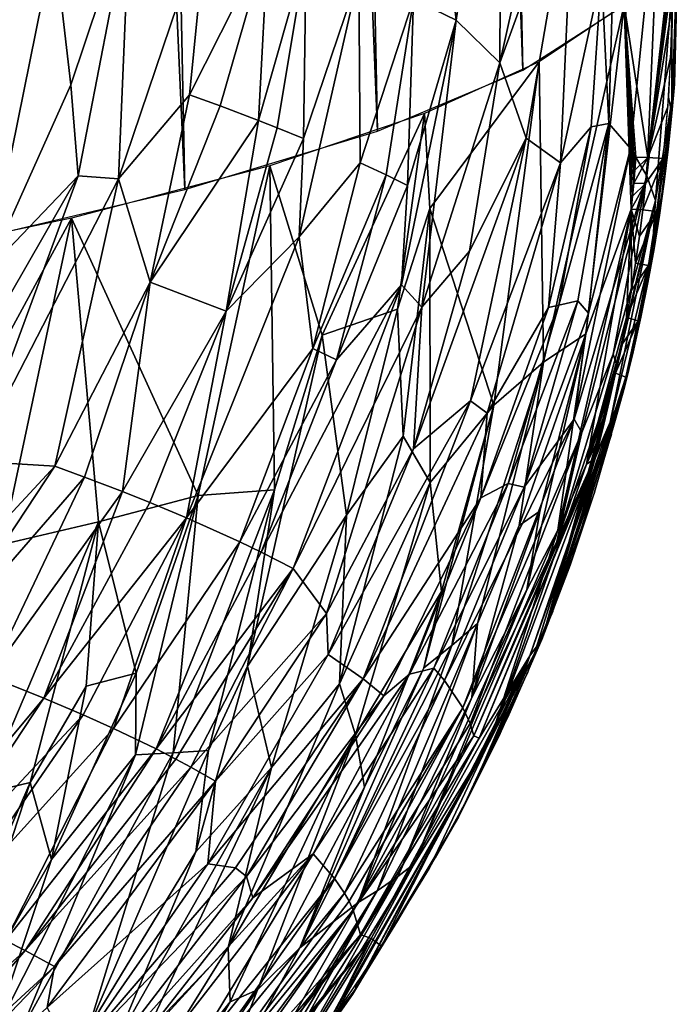
# Model space of a CAD drawing. Extents: x -257 to 257, y -430 to 397.
# Drawn here: x -218 to -218, y -428 to -428 of the extents above; entities that cross this region are included whole.
import ezdxf

# ---------------------------------------------------------------- set-up
doc = ezdxf.new("R2010")
doc.units = 0
doc.header["$MEASUREMENT"] = 0

msp = doc.modelspace()

# ---------------------------------------------------------------- linework, layer by layer
for points in [[(-217.982544, -427.94751, 294.160217), (-218.078964, -423.3909, 293.876465), (-218.147064, -423.419434, 293.434845)], [(-217.982544, -427.94751, 294.160217), (-217.935013, -427.917114, 294.618378), (-218.078964, -423.3909, 293.876465)], [(-218.052887, -427.976898, 293.704926), (-218.147064, -423.419434, 293.434845), (-218.237091, -423.446899, 292.997101)], [(-218.052887, -427.976898, 293.704926), (-217.982544, -427.94751, 294.160217), (-218.147064, -423.419434, 293.434845)], [(-218.145874, -428.005219, 293.253662), (-218.237091, -423.446899, 292.997101), (-218.348785, -423.473267, 292.564301)], [(-218.145874, -428.005219, 293.253662), (-218.052887, -427.976898, 293.704926), (-218.237091, -423.446899, 292.997101)], [(-218.261261, -428.032379, 292.807526), (-218.145874, -428.005219, 293.253662), (-218.348785, -423.473267, 292.564301)], [(-218.035385, -427.913208, 296.820282), (-218.033768, -427.756409, 296.865723), (-218.014786, -427.923309, 296.686554)], [(-218.014786, -427.923309, 296.686554), (-218.033768, -427.756409, 296.865723), (-217.99292, -427.77655, 296.598389)], [(-218.014786, -427.923309, 296.686554), (-217.99292, -427.77655, 296.598389), (-217.993713, -427.94397, 296.523315)], [(-217.993713, -427.94397, 296.523315), (-217.99292, -427.77655, 296.598389), (-217.960648, -427.79599, 296.336426)], [(-217.993713, -427.94397, 296.523315), (-217.960648, -427.79599, 296.336426), (-217.957703, -427.845245, 296.309357)], [(-217.944595, -427.900879, 296.148468), (-217.936401, -427.814789, 296.080048), (-217.940979, -427.973297, 296.008942)], [(-217.940979, -427.973297, 296.008942), (-217.936401, -427.814789, 296.080048), (-217.930588, -427.985291, 295.842499)], [(-217.930588, -427.985291, 295.842499), (-217.936401, -427.814789, 296.080048), (-217.915649, -427.838806, 295.74707)], [(-217.930588, -427.985291, 295.842499), (-217.915649, -427.838806, 295.74707), (-217.922577, -427.998505, 295.657776)], [(-217.922577, -427.998505, 295.657776), (-217.915649, -427.838806, 295.74707), (-217.906921, -427.862915, 295.406891)], [(-217.993713, -427.94397, 296.523315), (-217.957703, -427.845245, 296.309357), (-217.981018, -427.980347, 296.378693)], [(-217.981018, -427.980347, 296.378693), (-217.957703, -427.845245, 296.309357), (-217.964294, -427.992279, 296.216553)], [(-217.944595, -427.900879, 296.148468), (-217.964294, -427.992279, 296.216553), (-217.957703, -427.845245, 296.309357)], [(-217.922577, -427.998505, 295.657776), (-217.906921, -427.862915, 295.406891), (-217.918488, -428.010529, 295.488007)], [(-217.918488, -428.010529, 295.488007), (-217.906921, -427.862915, 295.406891), (-217.909256, -427.954315, 295.329651)], [(-217.910492, -427.968262, 295.247681), (-217.906921, -427.862915, 295.406891), (-217.910416, -427.885803, 295.078278)], [(-217.909256, -427.954315, 295.329651), (-217.906921, -427.862915, 295.406891), (-217.910492, -427.968262, 295.247681)], [(-218.20108, -427.954529, 297.536804), (-218.209122, -427.884979, 297.627594), (-218.172577, -427.869476, 297.498291)], [(-218.20108, -427.954529, 297.536804), (-218.172577, -427.869476, 297.498291), (-218.197495, -427.998505, 297.47287)], [(-218.197495, -427.998505, 297.47287), (-218.172577, -427.869476, 297.498291), (-218.177948, -428, 297.39502)], [(-218.177948, -428, 297.39502), (-218.172577, -427.869476, 297.498291), (-218.135208, -427.87323, 297.341888)], [(-218.283249, -427.994904, 297.781281), (-218.252228, -427.87207, 297.790344), (-218.209122, -427.884979, 297.627594)], [(-218.177948, -428, 297.39502), (-218.135208, -427.87323, 297.341888), (-218.143646, -427.959351, 297.302948)], [(-218.143646, -427.959351, 297.302948), (-218.135208, -427.87323, 297.341888), (-218.105637, -427.883972, 297.203308)], [(-218.283249, -427.994904, 297.781281), (-218.209122, -427.884979, 297.627594), (-218.241455, -428.044464, 297.572723)], [(-218.20108, -427.954529, 297.536804), (-218.241455, -428.044464, 297.572723), (-218.209122, -427.884979, 297.627594)], [(-218.143646, -427.959351, 297.302948), (-218.105637, -427.883972, 297.203308), (-218.128937, -427.964691, 297.233795)], [(-218.128937, -427.964691, 297.233795), (-218.105637, -427.883972, 297.203308), (-218.110306, -427.971771, 297.14209)], [(-218.110306, -427.971771, 297.14209), (-218.105637, -427.883972, 297.203308), (-218.08728, -427.891022, 297.111603)], [(-217.922073, -427.989685, 294.866119), (-217.910416, -427.885803, 295.078278), (-217.933594, -427.915863, 294.636688)], [(-217.922073, -427.989685, 294.866119), (-217.910233, -427.901245, 295.079346), (-217.910416, -427.885803, 295.078278)], [(-217.910492, -427.968262, 295.247681), (-217.910416, -427.885803, 295.078278), (-217.910461, -427.923523, 295.080872)], [(-218.110306, -427.971771, 297.14209), (-218.08728, -427.891022, 297.111603), (-218.101379, -427.975281, 297.096436)], [(-218.101379, -427.975281, 297.096436), (-218.08728, -427.891022, 297.111603), (-218.088501, -427.980499, 297.028198)], [(-218.088501, -427.980499, 297.028198), (-218.08728, -427.891022, 297.111603), (-218.061768, -427.901459, 296.975098)], [(-218.090652, -428.028046, 296.971466), (-218.061768, -427.901459, 296.975098), (-218.061203, -427.99231, 296.873108)], [(-218.088501, -427.980499, 297.028198), (-218.061768, -427.901459, 296.975098), (-218.090652, -428.028046, 296.971466)], [(-218.061203, -427.99231, 296.873108), (-218.061768, -427.901459, 296.975098), (-218.035385, -427.913208, 296.820282)], [(-217.944595, -427.900879, 296.148468), (-217.949554, -427.974945, 296.102722), (-217.964294, -427.992279, 296.216553)], [(-217.944595, -427.900879, 296.148468), (-217.940979, -427.973297, 296.008942), (-217.949554, -427.974945, 296.102722)], [(-217.922073, -427.989685, 294.866119), (-217.910324, -427.916443, 295.080383), (-217.910233, -427.901245, 295.079346)], [(-218.061203, -427.99231, 296.873108), (-218.035385, -427.913208, 296.820282), (-218.048676, -427.998138, 296.796204)], [(-218.048676, -427.998138, 296.796204), (-218.035385, -427.913208, 296.820282), (-218.038345, -428.003174, 296.729431)], [(-218.038345, -428.003174, 296.729431), (-218.035385, -427.913208, 296.820282), (-218.014786, -427.923309, 296.686554)], [(-217.972519, -428.088593, 294.34552), (-217.933594, -427.915863, 294.636688), (-217.974701, -427.94342, 294.222626)], [(-217.952179, -428.074829, 294.552307), (-217.933594, -427.915863, 294.636688), (-217.972519, -428.088593, 294.34552)], [(-217.930206, -428.014618, 294.756409), (-217.933594, -427.915863, 294.636688), (-217.952179, -428.074829, 294.552307)], [(-217.927917, -427.989532, 294.754547), (-217.922073, -427.989685, 294.866119), (-217.933594, -427.915863, 294.636688)], [(-217.928406, -427.995758, 294.755005), (-217.927917, -427.989532, 294.754547), (-217.933594, -427.915863, 294.636688)], [(-217.928955, -428.002014, 294.755463), (-217.928406, -427.995758, 294.755005), (-217.933594, -427.915863, 294.636688)], [(-217.92955, -428.008301, 294.75592), (-217.928955, -428.002014, 294.755463), (-217.933594, -427.915863, 294.636688)], [(-217.930206, -428.014618, 294.756409), (-217.92955, -428.008301, 294.75592), (-217.933594, -427.915863, 294.636688)], [(-217.922073, -427.989685, 294.866119), (-217.911041, -427.940674, 295.082062), (-217.910324, -427.916443, 295.080383)], [(-218.041229, -428.0513, 296.664185), (-218.014786, -427.923309, 296.686554), (-218.031372, -428.061951, 296.582611)], [(-218.038345, -428.003174, 296.729431), (-218.014786, -427.923309, 296.686554), (-218.041229, -428.0513, 296.664185)], [(-218.031372, -428.061951, 296.582611), (-218.014786, -427.923309, 296.686554), (-217.993713, -427.94397, 296.523315)], [(-217.910492, -427.968262, 295.247681), (-217.910461, -427.923523, 295.080872), (-217.91217, -427.960571, 295.083466)], [(-217.922073, -427.989685, 294.866119), (-217.912491, -427.965179, 295.083801), (-217.911041, -427.940674, 295.082062)], [(-218.031372, -428.061951, 296.582611), (-217.993713, -427.94397, 296.523315), (-218.008408, -428.034882, 296.484863)], [(-218.027481, -428.014343, 293.857941), (-217.974701, -427.94342, 294.222626), (-218.030106, -427.968475, 293.836853)], [(-217.996643, -428.109406, 294.157288), (-217.974701, -427.94342, 294.222626), (-218.027481, -428.014343, 293.857941)], [(-218.008408, -428.034882, 296.484863), (-217.993713, -427.94397, 296.523315), (-217.981018, -427.980347, 296.378693)], [(-217.972519, -428.088593, 294.34552), (-217.974701, -427.94342, 294.222626), (-217.996643, -428.109406, 294.157288)], [(-218.20108, -427.954529, 297.536804), (-218.197495, -427.998505, 297.47287), (-218.241455, -428.044464, 297.572723)], [(-217.919907, -428.033386, 295.363251), (-217.918488, -428.010529, 295.488007), (-217.909256, -427.954315, 295.329651)], [(-217.919907, -428.033386, 295.363251), (-217.909256, -427.954315, 295.329651), (-217.916489, -428.017487, 295.25119)], [(-217.909256, -427.954315, 295.329651), (-217.914215, -428.001434, 295.250031), (-217.916489, -428.017487, 295.25119)], [(-217.909256, -427.954315, 295.329651), (-217.912262, -427.985596, 295.248932), (-217.914215, -428.001434, 295.250031)], [(-217.909256, -427.954315, 295.329651), (-217.910492, -427.968262, 295.247681), (-217.912262, -427.985596, 295.248932)], [(-218.177948, -428, 297.39502), (-218.143646, -427.959351, 297.302948), (-218.162735, -428.049927, 297.262421)], [(-218.143646, -427.959351, 297.302948), (-218.128937, -427.964691, 297.233795), (-218.162735, -428.049927, 297.262421)], [(-217.910492, -427.968262, 295.247681), (-217.91217, -427.960571, 295.083466), (-217.91568, -427.99884, 295.086212)], [(-218.128937, -427.964691, 297.233795), (-218.110306, -427.971771, 297.14209), (-218.162735, -428.049927, 297.262421)], [(-217.922073, -427.989685, 294.866119), (-217.914734, -427.990234, 295.085602), (-217.912491, -427.965179, 295.083801)], [(-218.110306, -427.971771, 297.14209), (-218.125977, -428.063995, 297.079681), (-218.162735, -428.049927, 297.262421)], [(-218.110306, -427.971771, 297.14209), (-218.101379, -427.975281, 297.096436), (-218.125977, -428.063995, 297.079681)], [(-218.079559, -428.075531, 293.584808), (-218.030106, -427.968475, 293.836853), (-218.104813, -427.993683, 293.439117)], [(-218.043213, -428.062927, 293.783112), (-218.030106, -427.968475, 293.836853), (-218.079559, -428.075531, 293.584808)], [(-218.043213, -428.062927, 293.783112), (-218.027481, -428.014343, 293.857941), (-218.030106, -427.968475, 293.836853)], [(-217.912262, -427.985596, 295.248932), (-217.910492, -427.968262, 295.247681), (-217.91568, -427.99884, 295.086212)], [(-218.101379, -427.975281, 297.096436), (-218.088501, -427.980499, 297.028198), (-218.125977, -428.063995, 297.079681)], [(-217.970154, -428.062195, 296.113403), (-217.964294, -427.992279, 296.216553), (-217.949554, -427.974945, 296.102722)], [(-217.970154, -428.062195, 296.113403), (-217.949554, -427.974945, 296.102722), (-217.965164, -428.061127, 296.066528)], [(-217.965164, -428.061127, 296.066528), (-217.949554, -427.974945, 296.102722), (-217.940979, -427.973297, 296.008942)], [(-217.965164, -428.061127, 296.066528), (-217.940979, -427.973297, 296.008942), (-217.956024, -428.05896, 295.973267)], [(-217.956024, -428.05896, 295.973267), (-217.940979, -427.973297, 296.008942), (-217.950821, -428.064941, 295.890167)], [(-217.950821, -428.064941, 295.890167), (-217.940979, -427.973297, 296.008942), (-217.930588, -427.985291, 295.842499)], [(-218.088501, -427.980499, 297.028198), (-218.090652, -428.028046, 296.971466), (-218.125977, -428.063995, 297.079681)], [(-218.007782, -428.107361, 296.312103), (-218.035339, -428.130524, 296.445648), (-217.981018, -427.980347, 296.378693)], [(-218.008408, -428.034882, 296.484863), (-217.981018, -427.980347, 296.378693), (-218.035339, -428.130524, 296.445648)], [(-218.007782, -428.107361, 296.312103), (-217.981018, -427.980347, 296.378693), (-217.964294, -427.992279, 296.216553)], [(-217.957764, -428.116089, 295.779846), (-217.930588, -427.985291, 295.842499), (-217.922577, -427.998505, 295.657776)], [(-217.950821, -428.064941, 295.890167), (-217.930588, -427.985291, 295.842499), (-217.957764, -428.116089, 295.779846)], [(-217.914215, -428.001434, 295.250031), (-217.912262, -427.985596, 295.248932), (-217.91568, -427.99884, 295.086212)], [(-217.928955, -428.002014, 294.755463), (-217.922073, -427.989685, 294.866119), (-217.928406, -427.995758, 294.755005)], [(-217.928955, -428.002014, 294.755463), (-217.923233, -428.002228, 294.867035), (-217.922073, -427.989685, 294.866119)], [(-217.928406, -427.995758, 294.755005), (-217.922073, -427.989685, 294.866119), (-217.927917, -427.989532, 294.754547)], [(-217.924622, -428.014954, 294.867981), (-217.914734, -427.990234, 295.085602), (-217.923233, -428.002228, 294.867035)], [(-217.924622, -428.014954, 294.867981), (-217.917816, -428.015839, 295.087463), (-217.914734, -427.990234, 295.085602)], [(-217.923233, -428.002228, 294.867035), (-217.914734, -427.990234, 295.085602), (-217.922073, -427.989685, 294.866119)], [(-218.139435, -428.153046, 293.340485), (-218.104813, -427.993683, 293.439117), (-218.200729, -428.018951, 293.03009)], [(-218.102646, -428.150238, 293.52063), (-218.104813, -427.993683, 293.439117), (-218.139435, -428.153046, 293.340485)], [(-218.079559, -428.075531, 293.584808), (-218.104813, -427.993683, 293.439117), (-218.102646, -428.150238, 293.52063)], [(-218.084, -428.082062, 296.842651), (-218.090652, -428.028046, 296.971466), (-218.061203, -427.99231, 296.873108)], [(-218.084, -428.082062, 296.842651), (-218.061203, -427.99231, 296.873108), (-218.048676, -427.998138, 296.796204)], [(-218.007782, -428.107361, 296.312103), (-217.964294, -427.992279, 296.216553), (-217.999756, -428.113281, 296.231506)], [(-217.999756, -428.113281, 296.231506), (-217.964294, -427.992279, 296.216553), (-217.970154, -428.062195, 296.113403)], [(-218.197495, -427.998505, 297.47287), (-218.272278, -428.128662, 297.542358), (-218.241455, -428.044464, 297.572723)], [(-218.197495, -427.998505, 297.47287), (-218.248367, -428.136475, 297.442383), (-218.272278, -428.128662, 297.542358)], [(-218.197495, -427.998505, 297.47287), (-218.177948, -428, 297.39502), (-218.248367, -428.136475, 297.442383)], [(-218.177948, -428, 297.39502), (-218.208847, -428.138824, 297.288574), (-218.248367, -428.136475, 297.442383)], [(-218.177948, -428, 297.39502), (-218.162735, -428.049927, 297.262421), (-218.208847, -428.138824, 297.288574)], [(-218.084, -428.082062, 296.842651), (-218.048676, -427.998138, 296.796204), (-218.072586, -428.087494, 296.770966)], [(-218.048676, -427.998138, 296.796204), (-218.038345, -428.003174, 296.729431), (-218.072586, -428.087494, 296.770966)], [(-217.957764, -428.116089, 295.779846), (-217.922577, -427.998505, 295.657776), (-217.95401, -428.12265, 295.687958)], [(-217.95401, -428.12265, 295.687958), (-217.922577, -427.998505, 295.657776), (-217.938934, -428.084717, 295.613617)], [(-217.938934, -428.084717, 295.613617), (-217.922577, -427.998505, 295.657776), (-217.918488, -428.010529, 295.488007)], [(-217.914215, -428.001434, 295.250031), (-217.91568, -427.99884, 295.086212), (-217.921204, -428.038361, 295.089111)], [(-218.038345, -428.003174, 296.729431), (-218.041229, -428.0513, 296.664185), (-218.072586, -428.087494, 296.770966)], [(-217.930206, -428.014618, 294.756409), (-217.923233, -428.002228, 294.867035), (-217.92955, -428.008301, 294.75592)], [(-217.930206, -428.014618, 294.756409), (-217.924622, -428.014954, 294.867981), (-217.923233, -428.002228, 294.867035)], [(-217.92955, -428.008301, 294.75592), (-217.923233, -428.002228, 294.867035), (-217.928955, -428.002014, 294.755463)], [(-217.916489, -428.017487, 295.25119), (-217.914215, -428.001434, 295.250031), (-217.921204, -428.038361, 295.089111)], [(-218.040421, -428.12442, 293.855042), (-218.027481, -428.014343, 293.857941), (-218.043213, -428.062927, 293.783112)], [(-218.040421, -428.12442, 293.855042), (-218.027344, -428.14682, 293.976105), (-218.027481, -428.014343, 293.857941)], [(-217.996643, -428.109406, 294.157288), (-218.027481, -428.014343, 293.857941), (-218.027344, -428.14682, 293.976105)], [(-217.965698, -428.1698, 294.689209), (-217.930206, -428.014618, 294.756409), (-217.952179, -428.074829, 294.552307)], [(-217.951767, -428.137848, 294.789917), (-217.930206, -428.014618, 294.756409), (-217.965698, -428.1698, 294.689209)], [(-217.951767, -428.137848, 294.789917), (-217.932373, -428.067078, 294.871948), (-217.930206, -428.014618, 294.756409)], [(-217.94838, -428.136108, 295.475647), (-217.918488, -428.010529, 295.488007), (-217.940353, -428.117584, 295.397247)], [(-217.936966, -428.090698, 295.528931), (-217.918488, -428.010529, 295.488007), (-217.94838, -428.136108, 295.475647)], [(-217.919907, -428.033386, 295.363251), (-217.940353, -428.117584, 295.397247), (-217.918488, -428.010529, 295.488007)], [(-217.938934, -428.084717, 295.613617), (-217.918488, -428.010529, 295.488007), (-217.936966, -428.090698, 295.528931)], [(-217.930206, -428.014618, 294.756409), (-217.932373, -428.067078, 294.871948), (-217.930084, -428.053833, 294.870911)], [(-217.930206, -428.014618, 294.756409), (-217.92804, -428.040741, 294.869934), (-217.926224, -428.027771, 294.868958)], [(-217.930206, -428.014618, 294.756409), (-217.930084, -428.053833, 294.870911), (-217.92804, -428.040741, 294.869934)], [(-217.930206, -428.014618, 294.756409), (-217.926224, -428.027771, 294.868958), (-217.924622, -428.014954, 294.867981)], [(-218.293228, -428.18927, 292.745911), (-218.200729, -428.018951, 293.03009), (-218.319809, -428.044128, 292.610718)], [(-218.234238, -428.176697, 292.955292), (-218.200729, -428.018951, 293.03009), (-218.293228, -428.18927, 292.745911)], [(-218.187592, -428.16568, 293.135956), (-218.200729, -428.018951, 293.03009), (-218.234238, -428.176697, 292.955292)], [(-218.139435, -428.153046, 293.340485), (-218.200729, -428.018951, 293.03009), (-218.187592, -428.16568, 293.135956)], [(-217.92804, -428.040741, 294.869934), (-217.921799, -428.041962, 295.089355), (-217.917816, -428.015839, 295.087463)], [(-217.92804, -428.040741, 294.869934), (-217.917816, -428.015839, 295.087463), (-217.926224, -428.027771, 294.868958)], [(-217.926224, -428.027771, 294.868958), (-217.917816, -428.015839, 295.087463), (-217.924622, -428.014954, 294.867981)], [(-217.919128, -428.033722, 295.25235), (-217.916489, -428.017487, 295.25119), (-217.921204, -428.038361, 295.089111)], [(-217.919907, -428.033386, 295.363251), (-217.916489, -428.017487, 295.25119), (-217.919128, -428.033722, 295.25235)], [(-218.090652, -428.028046, 296.971466), (-218.145187, -428.163757, 296.96405), (-218.125977, -428.063995, 297.079681)], [(-218.084, -428.082062, 296.842651), (-218.145187, -428.163757, 296.96405), (-218.090652, -428.028046, 296.971466)], [(-217.919907, -428.033386, 295.363251), (-217.933487, -428.100616, 295.257141), (-217.940353, -428.117584, 295.397247)], [(-217.919907, -428.033386, 295.363251), (-217.929291, -428.083588, 295.25592), (-217.933487, -428.100616, 295.257141)], [(-217.919907, -428.033386, 295.363251), (-217.925507, -428.066772, 295.2547), (-217.929291, -428.083588, 295.25592)], [(-217.919907, -428.033386, 295.363251), (-217.922134, -428.05014, 295.25351), (-217.925507, -428.066772, 295.2547)], [(-217.919907, -428.033386, 295.363251), (-217.919128, -428.033722, 295.25235), (-217.922134, -428.05014, 295.25351)], [(-218.031372, -428.061951, 296.582611), (-218.008408, -428.034882, 296.484863), (-218.035339, -428.130524, 296.445648)], [(-217.922134, -428.05014, 295.25351), (-217.921204, -428.038361, 295.089111), (-217.928925, -428.079071, 295.092133)], [(-217.922134, -428.05014, 295.25351), (-217.919128, -428.033722, 295.25235), (-217.921204, -428.038361, 295.089111)], [(-217.932373, -428.067078, 294.871948), (-217.926743, -428.068634, 295.091339), (-217.921799, -428.041962, 295.089355)], [(-217.932373, -428.067078, 294.871948), (-217.921799, -428.041962, 295.089355), (-217.930084, -428.053833, 294.870911)], [(-217.930084, -428.053833, 294.870911), (-217.921799, -428.041962, 295.089355), (-217.92804, -428.040741, 294.869934)], [(-218.208847, -428.138824, 297.288574), (-218.162735, -428.049927, 297.262421), (-218.194366, -428.144135, 297.21994)], [(-218.194366, -428.144135, 297.21994), (-218.162735, -428.049927, 297.262421), (-218.17601, -428.151123, 297.128937)], [(-218.17601, -428.151123, 297.128937), (-218.162735, -428.049927, 297.262421), (-218.125977, -428.063995, 297.079681)], [(-218.041229, -428.0513, 296.664185), (-218.093567, -428.188293, 296.639069), (-218.108978, -428.180389, 296.744324)], [(-218.041229, -428.0513, 296.664185), (-218.108978, -428.180389, 296.744324), (-218.072586, -428.087494, 296.770966)], [(-218.041229, -428.0513, 296.664185), (-218.031372, -428.061951, 296.582611), (-218.093567, -428.188293, 296.639069)], [(-217.925507, -428.066772, 295.2547), (-217.922134, -428.05014, 295.25351), (-217.928925, -428.079071, 295.092133)], [(-218.031372, -428.061951, 296.582611), (-218.077393, -428.209991, 296.477539), (-218.093567, -428.188293, 296.639069)], [(-218.031372, -428.061951, 296.582611), (-218.035339, -428.130524, 296.445648), (-218.077393, -428.209991, 296.477539)], [(-217.970154, -428.062195, 296.113403), (-217.965164, -428.061127, 296.066528), (-218.002808, -428.154205, 296.123444)], [(-217.989594, -428.147278, 296.025421), (-218.002808, -428.154205, 296.123444), (-217.965164, -428.061127, 296.066528)], [(-217.999756, -428.113281, 296.231506), (-217.970154, -428.062195, 296.113403), (-218.002808, -428.154205, 296.123444)], [(-217.989594, -428.147278, 296.025421), (-217.965164, -428.061127, 296.066528), (-217.956024, -428.05896, 295.973267)], [(-217.989594, -428.147278, 296.025421), (-217.956024, -428.05896, 295.973267), (-217.981857, -428.148987, 295.937531)], [(-217.956024, -428.05896, 295.973267), (-217.950821, -428.064941, 295.890167), (-217.981857, -428.148987, 295.937531)], [(-218.17601, -428.151123, 297.128937), (-218.125977, -428.063995, 297.079681), (-218.162933, -428.156342, 297.061035)], [(-218.162933, -428.156342, 297.061035), (-218.125977, -428.063995, 297.079681), (-218.145187, -428.163757, 296.96405)], [(-218.043213, -428.062927, 293.783112), (-218.079559, -428.075531, 293.584808), (-218.067719, -428.162537, 293.731415)], [(-218.040421, -428.12442, 293.855042), (-218.043213, -428.062927, 293.783112), (-218.067719, -428.162537, 293.731415)], [(-217.950821, -428.064941, 295.890167), (-217.957764, -428.116089, 295.779846), (-217.981857, -428.148987, 295.937531)], [(-217.929291, -428.083588, 295.25592), (-217.925507, -428.066772, 295.2547), (-217.928925, -428.079071, 295.092133)], [(-217.951767, -428.137848, 294.789917), (-217.934906, -428.080444, 294.872986), (-217.932373, -428.067078, 294.871948)], [(-217.937698, -428.093933, 294.874054), (-217.926743, -428.068634, 295.091339), (-217.934906, -428.080444, 294.872986)], [(-217.937698, -428.093933, 294.874054), (-217.932709, -428.095795, 295.093384), (-217.926743, -428.068634, 295.091339)], [(-217.934906, -428.080444, 294.872986), (-217.926743, -428.068634, 295.091339), (-217.932373, -428.067078, 294.871948)], [(-218.115601, -428.235474, 293.564423), (-218.079559, -428.075531, 293.584808), (-218.102646, -428.150238, 293.52063)], [(-218.115601, -428.235474, 293.564423), (-218.067719, -428.162537, 293.731415), (-218.079559, -428.075531, 293.584808)], [(-217.984406, -428.16748, 294.408203), (-217.952179, -428.074829, 294.552307), (-217.972519, -428.088593, 294.34552)], [(-217.974304, -428.160614, 294.511383), (-217.952179, -428.074829, 294.552307), (-217.984406, -428.16748, 294.408203)], [(-217.980667, -428.198578, 294.587372), (-217.952179, -428.074829, 294.552307), (-217.974304, -428.160614, 294.511383)], [(-217.965698, -428.1698, 294.689209), (-217.952179, -428.074829, 294.552307), (-217.980667, -428.198578, 294.587372)], [(-217.951767, -428.137848, 294.789917), (-217.937698, -428.093933, 294.874054), (-217.934906, -428.080444, 294.872986)], [(-217.929291, -428.083588, 295.25592), (-217.928925, -428.079071, 295.092133), (-217.937943, -428.11673, 295.094971)], [(-218.084, -428.082062, 296.842651), (-218.119339, -428.175385, 296.81073), (-218.145187, -428.163757, 296.96405)], [(-218.084, -428.082062, 296.842651), (-218.072586, -428.087494, 296.770966), (-218.119339, -428.175385, 296.81073)], [(-217.938934, -428.084717, 295.613617), (-217.936966, -428.090698, 295.528931), (-217.966187, -428.175232, 295.569946)], [(-217.95401, -428.12265, 295.687958), (-217.938934, -428.084717, 295.613617), (-217.966187, -428.175232, 295.569946)], [(-217.933487, -428.100616, 295.257141), (-217.929291, -428.083588, 295.25592), (-217.937943, -428.11673, 295.094971)], [(-218.119339, -428.175385, 296.81073), (-218.072586, -428.087494, 296.770966), (-218.108978, -428.180389, 296.744324)], [(-218.016846, -428.225586, 294.251251), (-217.972519, -428.088593, 294.34552), (-217.996643, -428.109406, 294.157288)], [(-218.004425, -428.214874, 294.344696), (-217.972519, -428.088593, 294.34552), (-218.016846, -428.225586, 294.251251)], [(-217.984406, -428.16748, 294.408203), (-217.972519, -428.088593, 294.34552), (-218.004425, -428.214874, 294.344696)], [(-217.936966, -428.090698, 295.528931), (-217.94838, -428.136108, 295.475647), (-217.966187, -428.175232, 295.569946)], [(-217.971085, -428.214844, 294.994049), (-217.932709, -428.095795, 295.093384), (-217.937698, -428.093933, 294.874054)], [(-217.971085, -428.214844, 294.994049), (-217.937698, -428.093933, 294.874054), (-217.94075, -428.107544, 294.875153)], [(-217.951767, -428.137848, 294.789917), (-217.94075, -428.107544, 294.875153), (-217.937698, -428.093933, 294.874054)], [(-217.971085, -428.214844, 294.994049), (-217.939758, -428.123474, 295.09549), (-217.932709, -428.095795, 295.093384)], [(-217.979248, -428.23056, 295.30838), (-217.933487, -428.100616, 295.257141), (-217.973419, -428.222626, 295.103302)], [(-217.940353, -428.117584, 295.397247), (-217.933487, -428.100616, 295.257141), (-217.979248, -428.23056, 295.30838)], [(-217.933487, -428.100616, 295.257141), (-217.959671, -428.186707, 295.100433), (-217.973419, -428.222626, 295.103302)], [(-217.933487, -428.100616, 295.257141), (-217.947876, -428.151398, 295.097656), (-217.959671, -428.186707, 295.100433)], [(-217.933487, -428.100616, 295.257141), (-217.937943, -428.11673, 295.094971), (-217.947876, -428.151398, 295.097656)], [(-218.007782, -428.107361, 296.312103), (-218.076736, -428.229828, 296.405487), (-218.035339, -428.130524, 296.445648)], [(-218.007782, -428.107361, 296.312103), (-218.059814, -428.241669, 296.244598), (-218.076736, -428.229828, 296.405487)], [(-218.007782, -428.107361, 296.312103), (-217.999756, -428.113281, 296.231506), (-218.059814, -428.241669, 296.244598)], [(-218.03038, -428.236359, 294.157074), (-217.996643, -428.109406, 294.157288), (-218.021835, -428.199402, 294.126801)], [(-218.016846, -428.225586, 294.251251), (-217.996643, -428.109406, 294.157288), (-218.03038, -428.236359, 294.157074)], [(-218.021835, -428.199402, 294.126801), (-217.996643, -428.109406, 294.157288), (-218.027344, -428.14682, 293.976105)], [(-217.971085, -428.214844, 294.994049), (-217.94075, -428.107544, 294.875153), (-217.944061, -428.121277, 294.876251)], [(-217.951767, -428.137848, 294.789917), (-217.944061, -428.121277, 294.876251), (-217.94075, -428.107544, 294.875153)], [(-217.999756, -428.113281, 296.231506), (-218.002808, -428.154205, 296.123444), (-218.059814, -428.241669, 296.244598)], [(-217.957764, -428.116089, 295.779846), (-218.020401, -428.242462, 295.901672), (-217.981857, -428.148987, 295.937531)], [(-217.957764, -428.116089, 295.779846), (-218.011536, -428.255646, 295.717712), (-218.020401, -428.242462, 295.901672)], [(-217.957764, -428.116089, 295.779846), (-217.95401, -428.12265, 295.687958), (-218.011536, -428.255646, 295.717712)], [(-217.940353, -428.117584, 295.397247), (-217.979248, -428.23056, 295.30838), (-218.003662, -428.270325, 295.463776)], [(-217.94838, -428.136108, 295.475647), (-217.940353, -428.117584, 295.397247), (-218.003662, -428.270325, 295.463776)], [(-217.95401, -428.12265, 295.687958), (-218.008072, -428.263245, 295.610809), (-218.011536, -428.255646, 295.717712)], [(-217.95401, -428.12265, 295.687958), (-217.966187, -428.175232, 295.569946), (-218.008072, -428.263245, 295.610809)], [(-217.971085, -428.214844, 294.994049), (-217.944061, -428.121277, 294.876251), (-217.947647, -428.135132, 294.87738)], [(-217.971085, -428.214844, 294.994049), (-217.947937, -428.151581, 295.097687), (-217.939758, -428.123474, 295.09549)], [(-217.951767, -428.137848, 294.789917), (-217.947647, -428.135132, 294.87738), (-217.944061, -428.121277, 294.876251)], [(-218.040421, -428.12442, 293.855042), (-218.071213, -428.24408, 293.855713), (-218.027344, -428.14682, 293.976105)], [(-218.040421, -428.12442, 293.855042), (-218.067719, -428.162537, 293.731415), (-218.071213, -428.24408, 293.855713)], [(-218.077393, -428.209991, 296.477539), (-218.035339, -428.130524, 296.445648), (-218.076736, -428.229828, 296.405487)], [(-218.291718, -428.22818, 297.397919), (-218.248367, -428.136475, 297.442383), (-218.208847, -428.138824, 297.288574)], [(-217.94838, -428.136108, 295.475647), (-218.006241, -428.269165, 295.526825), (-217.966187, -428.175232, 295.569946)], [(-217.94838, -428.136108, 295.475647), (-218.003662, -428.270325, 295.463776), (-218.006241, -428.269165, 295.526825)], [(-217.976883, -428.229462, 294.9953), (-217.947647, -428.135132, 294.87738), (-217.998352, -428.27124, 294.825439)], [(-217.951767, -428.137848, 294.789917), (-217.998352, -428.27124, 294.825439), (-217.947647, -428.135132, 294.87738)], [(-217.951767, -428.137848, 294.789917), (-217.965698, -428.1698, 294.689209), (-217.998352, -428.27124, 294.825439)], [(-217.976883, -428.229462, 294.9953), (-217.971085, -428.214844, 294.994049), (-217.947647, -428.135132, 294.87738)], [(-218.291718, -428.22818, 297.397919), (-218.208847, -428.138824, 297.288574), (-218.269104, -428.230011, 297.311646)], [(-218.208847, -428.138824, 297.288574), (-218.194366, -428.144135, 297.21994), (-218.269104, -428.230011, 297.311646)], [(-218.194366, -428.144135, 297.21994), (-218.240433, -428.24057, 297.175232), (-218.269104, -428.230011, 297.311646)], [(-218.194366, -428.144135, 297.21994), (-218.17601, -428.151123, 297.128937), (-218.240433, -428.24057, 297.175232)], [(-218.063477, -428.268738, 293.97757), (-218.027344, -428.14682, 293.976105), (-218.071213, -428.24408, 293.855713)], [(-218.021835, -428.199402, 294.126801), (-218.027344, -428.14682, 293.976105), (-218.063477, -428.268738, 293.97757)], [(-217.989594, -428.147278, 296.025421), (-218.025604, -428.236511, 295.984222), (-218.037354, -428.239441, 296.076691)], [(-217.989594, -428.147278, 296.025421), (-218.037354, -428.239441, 296.076691), (-218.002808, -428.154205, 296.123444)], [(-217.989594, -428.147278, 296.025421), (-217.981857, -428.148987, 295.937531), (-218.025604, -428.236511, 295.984222)], [(-218.17601, -428.151123, 297.128937), (-218.214172, -428.250946, 297.04007), (-218.240433, -428.24057, 297.175232)], [(-218.17601, -428.151123, 297.128937), (-218.162933, -428.156342, 297.061035), (-218.214172, -428.250946, 297.04007)], [(-218.151596, -428.277344, 293.444366), (-218.102646, -428.150238, 293.52063), (-218.139435, -428.153046, 293.340485)], [(-218.134567, -428.276276, 293.534088), (-218.102646, -428.150238, 293.52063), (-218.151596, -428.277344, 293.444366)], [(-218.134567, -428.276276, 293.534088), (-218.115601, -428.235474, 293.564423), (-218.102646, -428.150238, 293.52063)], [(-218.025604, -428.236511, 295.984222), (-217.981857, -428.148987, 295.937531), (-218.020401, -428.242462, 295.901672)], [(-217.971085, -428.214844, 294.994049), (-217.957352, -428.180145, 295.099915), (-217.947937, -428.151581, 295.097687)], [(-218.162933, -428.156342, 297.061035), (-218.145187, -428.163757, 296.96405), (-218.214172, -428.250946, 297.04007)], [(-218.169525, -428.238953, 293.294098), (-218.139435, -428.153046, 293.340485), (-218.187592, -428.16568, 293.135956)], [(-218.169708, -428.278412, 293.354095), (-218.139435, -428.153046, 293.340485), (-218.169525, -428.238953, 293.294098)], [(-218.151596, -428.277344, 293.444366), (-218.139435, -428.153046, 293.340485), (-218.169708, -428.278412, 293.354095)], [(-218.059814, -428.241669, 296.244598), (-218.002808, -428.154205, 296.123444), (-218.049728, -428.249847, 296.132477)], [(-218.049728, -428.249847, 296.132477), (-218.002808, -428.154205, 296.123444), (-218.037354, -428.239441, 296.076691)], [(-217.974304, -428.160614, 294.511383), (-217.984406, -428.16748, 294.408203), (-218.007263, -428.250641, 294.471741)], [(-217.980667, -428.198578, 294.587372), (-217.974304, -428.160614, 294.511383), (-218.007263, -428.250641, 294.471741)], [(-218.243637, -428.297211, 293.048065), (-218.187592, -428.16568, 293.135956), (-218.234238, -428.176697, 292.955292)], [(-218.220764, -428.291718, 293.13797), (-218.187592, -428.16568, 293.135956), (-218.243637, -428.297211, 293.048065)], [(-218.193619, -428.245239, 293.191986), (-218.187592, -428.16568, 293.135956), (-218.220764, -428.291718, 293.13797)], [(-218.195038, -428.259033, 296.934021), (-218.214172, -428.250946, 297.04007), (-218.145187, -428.163757, 296.96405)], [(-218.195038, -428.259033, 296.934021), (-218.145187, -428.163757, 296.96405), (-218.180496, -428.265564, 296.848083)], [(-218.169525, -428.238953, 293.294098), (-218.187592, -428.16568, 293.135956), (-218.193619, -428.245239, 293.191986)], [(-218.145187, -428.163757, 296.96405), (-218.119339, -428.175385, 296.81073), (-218.180496, -428.265564, 296.848083)], [(-218.10408, -428.284393, 293.733459), (-218.067719, -428.162537, 293.731415), (-218.115601, -428.235474, 293.564423)], [(-218.10408, -428.284393, 293.733459), (-218.071213, -428.24408, 293.855713), (-218.067719, -428.162537, 293.731415)], [(-217.965698, -428.1698, 294.689209), (-218.035126, -428.330994, 294.624939), (-217.998352, -428.27124, 294.825439)], [(-217.965698, -428.1698, 294.689209), (-217.980667, -428.198578, 294.587372), (-218.035126, -428.330994, 294.624939)], [(-217.984406, -428.16748, 294.408203), (-218.004425, -428.214874, 294.344696), (-218.007263, -428.250641, 294.471741)], [(-218.119339, -428.175385, 296.81073), (-218.15979, -428.275513, 296.716003), (-218.180496, -428.265564, 296.848083)], [(-218.119339, -428.175385, 296.81073), (-218.108978, -428.180389, 296.744324), (-218.15979, -428.275513, 296.716003)], [(-218.008072, -428.263245, 295.610809), (-217.966187, -428.175232, 295.569946), (-218.006241, -428.269165, 295.526825)], [(-218.108978, -428.180389, 296.744324), (-218.093567, -428.188293, 296.639069), (-218.15979, -428.275513, 296.716003)], [(-217.971085, -428.214844, 294.994049), (-217.968033, -428.209106, 295.102203), (-217.957352, -428.180145, 295.099915)], [(-218.150284, -428.280426, 296.650665), (-218.15979, -428.275513, 296.716003), (-218.093567, -428.188293, 296.639069)], [(-218.150284, -428.280426, 296.650665), (-218.093567, -428.188293, 296.639069), (-218.143051, -428.284332, 296.598602)], [(-218.143051, -428.284332, 296.598602), (-218.093567, -428.188293, 296.639069), (-218.077393, -428.209991, 296.477539)], [(-218.021835, -428.199402, 294.126801), (-218.063477, -428.268738, 293.97757), (-218.059158, -428.293945, 294.098297)], [(-218.03038, -428.236359, 294.157074), (-218.021835, -428.199402, 294.126801), (-218.059158, -428.293945, 294.098297)], [(-217.980667, -428.198578, 294.587372), (-218.007263, -428.250641, 294.471741), (-218.042969, -428.337219, 294.536102)], [(-217.980667, -428.198578, 294.587372), (-218.042969, -428.337219, 294.536102), (-218.035126, -428.330994, 294.624939)], [(-217.976883, -428.229462, 294.9953), (-217.980072, -428.238464, 295.104584), (-217.968033, -428.209106, 295.102203)], [(-217.976883, -428.229462, 294.9953), (-217.968033, -428.209106, 295.102203), (-217.971085, -428.214844, 294.994049)], [(-218.143051, -428.284332, 296.598602), (-218.077393, -428.209991, 296.477539), (-218.131195, -428.291077, 296.507935)], [(-218.077393, -428.209991, 296.477539), (-218.076736, -428.229828, 296.405487), (-218.131195, -428.291077, 296.507935)], [(-218.004425, -428.214874, 294.344696), (-218.016846, -428.225586, 294.251251), (-218.062225, -428.349731, 294.347412)], [(-218.004425, -428.214874, 294.344696), (-218.062225, -428.349731, 294.347412), (-218.052933, -428.344025, 294.433655)], [(-218.004425, -428.214874, 294.344696), (-218.052933, -428.344025, 294.433655), (-218.007263, -428.250641, 294.471741)], [(-217.979248, -428.23056, 295.30838), (-217.973419, -428.222626, 295.103302), (-217.989288, -428.259094, 295.106262)], [(-218.016846, -428.225586, 294.251251), (-218.090363, -428.371613, 294.16095), (-218.062225, -428.349731, 294.347412)], [(-218.016846, -428.225586, 294.251251), (-218.03038, -428.236359, 294.157074), (-218.090363, -428.371613, 294.16095)], [(-218.076736, -428.229828, 296.405487), (-218.134811, -428.330994, 296.364197), (-218.131195, -428.291077, 296.507935)], [(-218.076736, -428.229828, 296.405487), (-218.059814, -428.241669, 296.244598), (-218.134811, -428.330994, 296.364197)], [(-218.064911, -428.394135, 294.941742), (-217.976883, -428.229462, 294.9953), (-217.998352, -428.27124, 294.825439)], [(-218.013657, -428.308411, 295.056427), (-217.976883, -428.229462, 294.9953), (-218.064911, -428.394135, 294.941742)], [(-217.979248, -428.23056, 295.30838), (-218.050797, -428.370758, 295.115723), (-218.055878, -428.367188, 295.359924)], [(-218.003662, -428.270325, 295.463776), (-217.979248, -428.23056, 295.30838), (-218.055878, -428.367188, 295.359924)], [(-217.979248, -428.23056, 295.30838), (-218.027847, -428.333252, 295.112488), (-218.050797, -428.370758, 295.115723)], [(-217.979248, -428.23056, 295.30838), (-218.007385, -428.29599, 295.109314), (-218.027847, -428.333252, 295.112488)], [(-218.013657, -428.308411, 295.056427), (-217.980072, -428.238464, 295.104584), (-217.976883, -428.229462, 294.9953)], [(-217.979248, -428.23056, 295.30838), (-217.989288, -428.259094, 295.106262), (-218.007385, -428.29599, 295.109314)], [(-218.134567, -428.276276, 293.534088), (-218.140594, -428.325226, 293.610596), (-218.115601, -428.235474, 293.564423)], [(-218.10408, -428.284393, 293.733459), (-218.115601, -428.235474, 293.564423), (-218.140594, -428.325226, 293.610596)], [(-218.03038, -428.236359, 294.157074), (-218.059158, -428.293945, 294.098297), (-218.090363, -428.371613, 294.16095)], [(-218.025604, -428.236511, 295.984222), (-218.073578, -428.338043, 295.865692), (-218.083923, -428.326202, 296.029846)], [(-218.037354, -428.239441, 296.076691), (-218.025604, -428.236511, 295.984222), (-218.083923, -428.326202, 296.029846)], [(-218.025604, -428.236511, 295.984222), (-218.020401, -428.242462, 295.901672), (-218.073578, -428.338043, 295.865692)], [(-218.290298, -428.342346, 297.063782), (-218.240433, -428.24057, 297.175232), (-218.214172, -428.250946, 297.04007)], [(-218.169525, -428.238953, 293.294098), (-218.193619, -428.245239, 293.191986), (-218.210327, -428.328979, 293.250397)], [(-218.169708, -428.278412, 293.354095), (-218.169525, -428.238953, 293.294098), (-218.210327, -428.328979, 293.250397)], [(-218.121506, -428.333038, 296.270447), (-218.134811, -428.330994, 296.364197), (-218.059814, -428.241669, 296.244598)], [(-218.121506, -428.333038, 296.270447), (-218.059814, -428.241669, 296.244598), (-218.11615, -428.337128, 296.214478)], [(-218.11615, -428.337128, 296.214478), (-218.059814, -428.241669, 296.244598), (-218.049728, -428.249847, 296.132477)], [(-218.037354, -428.239441, 296.076691), (-218.083923, -428.326202, 296.029846), (-218.113098, -428.347443, 296.140259)], [(-218.049728, -428.249847, 296.132477), (-218.037354, -428.239441, 296.076691), (-218.113098, -428.347443, 296.140259)], [(-218.06871, -428.345245, 295.765289), (-218.073578, -428.338043, 295.865692), (-218.020401, -428.242462, 295.901672)], [(-218.06871, -428.345245, 295.765289), (-218.020401, -428.242462, 295.901672), (-218.011536, -428.255646, 295.717712)], [(-218.013657, -428.308411, 295.056427), (-217.99353, -428.268127, 295.106995), (-217.980072, -428.238464, 295.104584)], [(-218.193619, -428.245239, 293.191986), (-218.220764, -428.291718, 293.13797), (-218.210327, -428.328979, 293.250397)], [(-218.124969, -428.371429, 293.860809), (-218.071213, -428.24408, 293.855713), (-218.10408, -428.284393, 293.733459)], [(-218.063477, -428.268738, 293.97757), (-218.071213, -428.24408, 293.855713), (-218.124969, -428.371429, 293.860809)], [(-218.290298, -428.342346, 297.063782), (-218.214172, -428.250946, 297.04007), (-218.277878, -428.347443, 296.997009)], [(-218.195038, -428.259033, 296.934021), (-218.277878, -428.347443, 296.997009), (-218.214172, -428.250946, 297.04007)], [(-218.11615, -428.337128, 296.214478), (-218.049728, -428.249847, 296.132477), (-218.113098, -428.347443, 296.140259)], [(-218.042969, -428.337219, 294.536102), (-218.007263, -428.250641, 294.471741), (-218.052933, -428.344025, 294.433655)], [(-218.06871, -428.345245, 295.765289), (-218.011536, -428.255646, 295.717712), (-218.066574, -428.34906, 295.711761)], [(-218.066574, -428.34906, 295.711761), (-218.011536, -428.255646, 295.717712), (-218.064529, -428.353363, 295.651215)], [(-218.011536, -428.255646, 295.717712), (-218.008072, -428.263245, 295.610809), (-218.064529, -428.353363, 295.651215)], [(-218.195038, -428.259033, 296.934021), (-218.261047, -428.354706, 296.901672), (-218.277878, -428.347443, 296.997009)], [(-218.195038, -428.259033, 296.934021), (-218.180496, -428.265564, 296.848083), (-218.261047, -428.354706, 296.901672)], [(-218.261047, -428.354706, 296.901672), (-218.180496, -428.265564, 296.848083), (-218.23262, -428.368073, 296.725006)], [(-218.23262, -428.368073, 296.725006), (-218.180496, -428.265564, 296.848083), (-218.15979, -428.275513, 296.716003)], [(-218.008072, -428.263245, 295.610809), (-218.006241, -428.269165, 295.526825), (-218.064529, -428.353363, 295.651215)], [(-218.063477, -428.268738, 293.97757), (-218.124969, -428.371429, 293.860809), (-218.124023, -428.397644, 293.983307)], [(-218.063477, -428.268738, 293.97757), (-218.124023, -428.397644, 293.983307), (-218.110809, -428.391876, 294.072205)], [(-218.063477, -428.268738, 293.97757), (-218.110809, -428.391876, 294.072205), (-218.059158, -428.293945, 294.098297)], [(-218.079941, -428.415466, 294.857605), (-217.998352, -428.27124, 294.825439), (-218.079788, -428.413483, 294.776123)], [(-218.064911, -428.394135, 294.941742), (-217.998352, -428.27124, 294.825439), (-218.079941, -428.415466, 294.857605)], [(-217.998352, -428.27124, 294.825439), (-218.035126, -428.330994, 294.624939), (-218.079788, -428.413483, 294.776123)], [(-218.006241, -428.269165, 295.526825), (-218.061005, -428.365173, 295.484314), (-218.064529, -428.353363, 295.651215)], [(-218.006241, -428.269165, 295.526825), (-218.003662, -428.270325, 295.463776), (-218.061005, -428.365173, 295.484314)], [(-218.003662, -428.270325, 295.463776), (-218.055878, -428.367188, 295.359924), (-218.061005, -428.365173, 295.484314)], [(-218.013657, -428.308411, 295.056427), (-218.008469, -428.298065, 295.109497), (-217.99353, -428.268127, 295.106995)], [(-218.23262, -428.368073, 296.725006), (-218.15979, -428.275513, 296.716003), (-218.223053, -428.372955, 296.659882)], [(-218.150284, -428.280426, 296.650665), (-218.223053, -428.372955, 296.659882), (-218.15979, -428.275513, 296.716003)], [(-218.134567, -428.276276, 293.534088), (-218.192459, -428.410553, 293.553314), (-218.140594, -428.325226, 293.610596)], [(-218.134567, -428.276276, 293.534088), (-218.151596, -428.277344, 293.444366), (-218.192459, -428.410553, 293.553314)], [(-218.169708, -428.278412, 293.354095), (-218.239578, -428.416016, 293.311462), (-218.225388, -428.41214, 293.373871)], [(-218.169708, -428.278412, 293.354095), (-218.210327, -428.328979, 293.250397), (-218.239578, -428.416016, 293.311462)], [(-218.151596, -428.277344, 293.444366), (-218.225388, -428.41214, 293.373871), (-218.192459, -428.410553, 293.553314)], [(-218.151596, -428.277344, 293.444366), (-218.169708, -428.278412, 293.354095), (-218.225388, -428.41214, 293.373871)], [(-218.150284, -428.280426, 296.650665), (-218.143051, -428.284332, 296.598602), (-218.223053, -428.372955, 296.659882)], [(-218.143051, -428.284332, 296.598602), (-218.208878, -428.380676, 296.556641), (-218.223053, -428.372955, 296.659882)], [(-218.143051, -428.284332, 296.598602), (-218.131195, -428.291077, 296.507935), (-218.208878, -428.380676, 296.556641)], [(-218.10408, -428.284393, 293.733459), (-218.17984, -428.418365, 293.659363), (-218.164749, -428.413208, 293.740417)], [(-218.10408, -428.284393, 293.733459), (-218.140594, -428.325226, 293.610596), (-218.17984, -428.418365, 293.659363)], [(-218.124969, -428.371429, 293.860809), (-218.10408, -428.284393, 293.733459), (-218.164749, -428.413208, 293.740417)], [(-218.220764, -428.291718, 293.13797), (-218.243637, -428.297211, 293.048065), (-218.279205, -428.426147, 293.146881)], [(-218.220764, -428.291718, 293.13797), (-218.279205, -428.426147, 293.146881), (-218.263626, -428.422272, 293.209961)], [(-218.220764, -428.291718, 293.13797), (-218.263626, -428.422272, 293.209961), (-218.210327, -428.328979, 293.250397)], [(-218.212433, -428.400513, 296.484344), (-218.131195, -428.291077, 296.507935), (-218.134811, -428.330994, 296.364197)], [(-218.208878, -428.380676, 296.556641), (-218.131195, -428.291077, 296.507935), (-218.212433, -428.400513, 296.484344)], [(-218.090363, -428.371613, 294.16095), (-218.059158, -428.293945, 294.098297), (-218.110809, -428.391876, 294.072205)], [(-218.013657, -428.308411, 295.056427), (-218.024963, -428.328247, 295.112061), (-218.008469, -428.298065, 295.109497)], [(-218.063446, -428.391571, 295.029938), (-218.013657, -428.308411, 295.056427), (-218.064911, -428.394135, 294.941742)], [(-218.063446, -428.391571, 295.029938), (-218.043076, -428.358582, 295.114655), (-218.013657, -428.308411, 295.056427)], [(-218.013657, -428.308411, 295.056427), (-218.043076, -428.358582, 295.114655), (-218.024963, -428.328247, 295.112061)], [(-218.17984, -428.418365, 293.659363), (-218.140594, -428.325226, 293.610596), (-218.192459, -428.410553, 293.553314)], [(-218.176834, -428.446167, 296.011688), (-218.083923, -428.326202, 296.029846), (-218.1465, -428.429321, 295.892487)], [(-218.176834, -428.446167, 296.011688), (-218.171448, -428.421875, 296.128571), (-218.083923, -428.326202, 296.029846)], [(-218.171448, -428.421875, 296.128571), (-218.113098, -428.347443, 296.140259), (-218.083923, -428.326202, 296.029846)], [(-218.1465, -428.429321, 295.892487), (-218.083923, -428.326202, 296.029846), (-218.073578, -428.338043, 295.865692)], [(-218.239578, -428.416016, 293.311462), (-218.210327, -428.328979, 293.250397), (-218.263626, -428.422272, 293.209961)], [(-218.212433, -428.400513, 296.484344), (-218.134811, -428.330994, 296.364197), (-218.199814, -428.424164, 296.294342)], [(-218.121506, -428.333038, 296.270447), (-218.199814, -428.424164, 296.294342), (-218.134811, -428.330994, 296.364197)], [(-218.121506, -428.333038, 296.270447), (-218.11615, -428.337128, 296.214478), (-218.199814, -428.424164, 296.294342)], [(-218.035126, -428.330994, 294.624939), (-218.042969, -428.337219, 294.536102), (-218.09346, -428.425842, 294.601074)], [(-218.035126, -428.330994, 294.624939), (-218.09346, -428.425842, 294.601074), (-218.079788, -428.413483, 294.776123)], [(-218.11615, -428.337128, 296.214478), (-218.189209, -428.432281, 296.18335), (-218.199814, -428.424164, 296.294342)], [(-218.11615, -428.337128, 296.214478), (-218.113098, -428.347443, 296.140259), (-218.189209, -428.432281, 296.18335)], [(-218.1465, -428.429321, 295.892487), (-218.073578, -428.338043, 295.865692), (-218.142288, -428.43512, 295.811768)], [(-218.06871, -428.345245, 295.765289), (-218.142288, -428.43512, 295.811768), (-218.073578, -428.338043, 295.865692)], [(-218.102158, -428.43222, 294.505341), (-218.09346, -428.425842, 294.601074), (-218.042969, -428.337219, 294.536102)], [(-218.102158, -428.43222, 294.505341), (-218.042969, -428.337219, 294.536102), (-218.052933, -428.344025, 294.433655)], [(-218.189209, -428.432281, 296.18335), (-218.113098, -428.347443, 296.140259), (-218.171448, -428.421875, 296.128571)], [(-218.06871, -428.345245, 295.765289), (-218.137848, -428.442719, 295.705383), (-218.142288, -428.43512, 295.811768)], [(-218.06871, -428.345245, 295.765289), (-218.066574, -428.34906, 295.711761), (-218.137848, -428.442719, 295.705383)], [(-218.052933, -428.344025, 294.433655), (-218.062225, -428.349731, 294.347412), (-218.113205, -428.439392, 294.397461)], [(-218.107224, -428.435608, 294.454346), (-218.052933, -428.344025, 294.433655), (-218.113205, -428.439392, 294.397461)], [(-218.102158, -428.43222, 294.505341), (-218.052933, -428.344025, 294.433655), (-218.107224, -428.435608, 294.454346)], [(-218.066574, -428.34906, 295.711761), (-218.064529, -428.353363, 295.651215), (-218.137848, -428.442719, 295.705383)], [(-218.062225, -428.349731, 294.347412), (-218.133606, -428.450775, 294.224518), (-218.113205, -428.439392, 294.397461)], [(-218.062225, -428.349731, 294.347412), (-218.090363, -428.371613, 294.16095), (-218.133606, -428.450775, 294.224518)], [(-218.137848, -428.442719, 295.705383), (-218.064529, -428.353363, 295.651215), (-218.135239, -428.448669, 295.621796)], [(-218.135239, -428.448669, 295.621796), (-218.064529, -428.353363, 295.651215), (-218.061005, -428.365173, 295.484314)], [(-218.063446, -428.391571, 295.029938), (-218.062881, -428.389038, 295.11731), (-218.043076, -428.358582, 295.114655)], [(-218.169724, -428.504547, 295.41095), (-218.061005, -428.365173, 295.484314), (-218.055878, -428.367188, 295.359924)], [(-218.163132, -428.489899, 295.50946), (-218.061005, -428.365173, 295.484314), (-218.169724, -428.504547, 295.41095)], [(-218.163132, -428.489899, 295.50946), (-218.135239, -428.448669, 295.621796), (-218.061005, -428.365173, 295.484314)], [(-218.370956, -428.504089, 296.706787), (-218.23262, -428.368073, 296.725006), (-218.223053, -428.372955, 296.659882)], [(-218.124969, -428.371429, 293.860809), (-218.164749, -428.413208, 293.740417), (-218.207077, -428.50293, 293.871033)], [(-218.124969, -428.371429, 293.860809), (-218.207077, -428.50293, 293.871033), (-218.124023, -428.397644, 293.983307)], [(-218.169724, -428.504547, 295.41095), (-218.055878, -428.367188, 295.359924), (-218.166595, -428.505554, 295.349823)], [(-218.166595, -428.505554, 295.349823), (-218.055878, -428.367188, 295.359924), (-218.104614, -428.445953, 295.122437)], [(-218.055878, -428.367188, 295.359924), (-218.076355, -428.408386, 295.119049), (-218.104614, -428.445953, 295.122437)], [(-218.055878, -428.367188, 295.359924), (-218.050797, -428.370758, 295.115723), (-218.076355, -428.408386, 295.119049)], [(-218.370956, -428.504089, 296.706787), (-218.223053, -428.372955, 296.659882), (-218.304276, -428.468231, 296.602234)], [(-218.223053, -428.372955, 296.659882), (-218.208878, -428.380676, 296.556641), (-218.304276, -428.468231, 296.602234)], [(-218.090363, -428.371613, 294.16095), (-218.110809, -428.391876, 294.072205), (-218.133606, -428.450775, 294.224518)], [(-218.349243, -428.527283, 296.486267), (-218.208878, -428.380676, 296.556641), (-218.212433, -428.400513, 296.484344)], [(-218.349243, -428.527283, 296.486267), (-218.304276, -428.468231, 296.602234), (-218.208878, -428.380676, 296.556641)], [(-218.063446, -428.391571, 295.029938), (-218.084427, -428.419495, 295.120026), (-218.062881, -428.389038, 295.11731)], [(-218.110809, -428.391876, 294.072205), (-218.124023, -428.397644, 293.983307), (-218.178925, -428.491455, 294.048859)], [(-218.110809, -428.391876, 294.072205), (-218.178925, -428.491455, 294.048859), (-218.133606, -428.450775, 294.224518)], [(-218.126923, -428.477478, 294.916199), (-218.064911, -428.394135, 294.941742), (-218.079941, -428.415466, 294.857605)], [(-218.126923, -428.477478, 294.916199), (-218.125687, -428.474915, 295.004211), (-218.064911, -428.394135, 294.941742)], [(-218.063446, -428.391571, 295.029938), (-218.125687, -428.474915, 295.004211), (-218.107773, -428.449921, 295.122803)], [(-218.063446, -428.391571, 295.029938), (-218.064911, -428.394135, 294.941742), (-218.125687, -428.474915, 295.004211)], [(-218.063446, -428.391571, 295.029938), (-218.107773, -428.449921, 295.122803), (-218.084427, -428.419495, 295.120026)], [(-218.124023, -428.397644, 293.983307), (-218.207077, -428.50293, 293.871033), (-218.178925, -428.491455, 294.048859)]]:
    msp.add_3dface(points)

doc.saveas('drawing.dxf')
